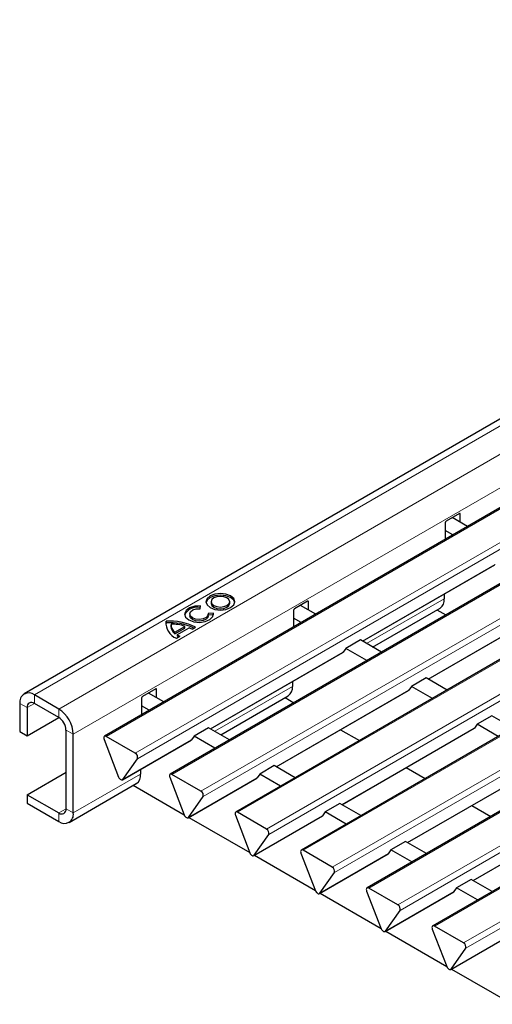
# Model space of a CAD drawing. Units: millimetres. Extents: x 0 to 420, y 0 to 297.
# Drawn here: x 49 to 63, y 33 to 62 of the extents above; entities that cross this region are included whole.
import ezdxf

# ---------------------------------------------------------------- set-up
doc = ezdxf.new("R2010")
doc.units = ezdxf.units.MM

msp = doc.modelspace()

# ---------------------------------------------------------------- linework, layer by layer
at = {"color": 7, "linetype": 'Continuous', "lineweight": 25}
for p, q in [((190.8513, 123.9518), (49.5714, 42.3926)), ((193.1873, 122.7229), (51.9073, 41.1637)), ((195.0965, 121.6207), (53.8165, 40.0615)), ((197.0057, 120.5186), (55.7257, 38.9594)), ((198.9148, 119.4164), (57.6349, 37.8572)), ((200.824, 118.3143), (59.5441, 36.7551)), ((202.7332, 117.2121), (61.4533, 35.6529)), ((62.2288, 47.6352), (61.8469, 47.4148)), ((62.4681, 47.2603), (62.0237, 47.5168)), ((62.0449, 47.5045), (62.0449, 47.5291)), ((62.2571, 47.3821), (62.2571, 47.6189)), ((61.8187, 47.3658), (61.8187, 46.8854)), ((62.0438, 47.0153), (61.8187, 47.1453)), ((59.4121, 43.9268), (63.2595, 46.1478)), ((61.7904, 45.2918), (61.7904, 45.1611)), ((54.6876, 44.8705), (54.7032, 44.9566)), ((55.0105, 45.0741), (55.0105, 45.0251)), ((55.5505, 45.0251), (55.5505, 45.0741)), ((57.8136, 45.0864), (57.4318, 44.866)), ((58.0529, 44.7114), (57.6085, 44.968)), ((57.6297, 44.9557), (57.6297, 44.9803)), ((57.8419, 44.8333), (57.8419, 45.0701)), ((61.3213, 42.8246), (65.1687, 45.0457)), ((54.3893, 44.7155), (54.3893, 44.6665)), ((55.077, 44.7408), (54.9279, 44.7318)), ((54.9293, 44.6665), (54.9293, 44.7155)), ((55.077, 44.6919), (54.9293, 44.6829)), ((55.077, 44.6919), (55.077, 44.7408)), ((57.4035, 44.817), (57.4035, 44.3365)), ((59.7079, 43.756), (61.6661, 44.8864)), ((61.5772, 44.8351), (61.8313, 44.6884)), ((53.6997, 44.4554), (53.6926, 44.407)), ((53.6997, 44.4554), (53.6997, 44.5044)), ((53.8433, 44.4044), (53.8433, 44.3554)), ((57.6286, 44.4665), (57.4035, 44.5965)), ((53.9542, 44.1909), (54.2427, 44.3574)), ((53.9542, 44.1419), (54.2427, 44.3084)), ((53.9542, 44.1419), (53.9542, 44.1909)), ((54.0306, 44.1174), (54.37, 44.3133)), ((54.0306, 44.0684), (54.0306, 44.1174)), ((54.2427, 44.3084), (54.2427, 44.3574)), ((54.4548, 44.2742), (54.5524, 44.3305)), ((54.0009, 44.0121), (54.0985, 44.0684)), ((59.3525, 43.9612), (58.9282, 43.7163)), ((59.9621, 43.6093), (59.3525, 43.9612)), ((54.997, 41.3779), (58.8443, 43.599)), ((58.9282, 43.7163), (58.8506, 43.6059)), ((59.5378, 43.3644), (58.9282, 43.7163)), ((57.3752, 42.743), (57.3752, 42.6123)), ((61.2617, 42.8591), (60.8374, 42.6141)), ((61.8713, 42.5071), (61.2617, 42.8591)), ((50.5785, 41.9547), (49.8714, 42.3629)), ((53.3984, 42.5376), (53.0166, 42.3171)), ((53.6377, 42.1626), (53.1933, 42.4192)), ((53.2146, 42.4069), (53.2146, 42.4314)), ((53.4267, 42.2844), (53.4267, 42.5212)), ((56.9062, 40.2758), (60.7535, 42.4968)), ((60.8374, 42.6141), (60.7598, 42.5038)), ((61.447, 42.2622), (60.8374, 42.6141)), ((49.4471, 42.1179), (49.4471, 41.3014)), ((50.5785, 41.7098), (49.8714, 42.118)), ((52.9883, 42.2681), (52.9883, 41.7877)), ((55.2928, 41.2072), (57.2509, 42.3376)), ((57.162, 42.2863), (57.4162, 42.1396)), ((49.6592, 41.9955), (49.6592, 41.1789)), ((53.2135, 41.9177), (52.9883, 42.0477)), ((49.6592, 41.1789), (50.5786, 41.7097)), ((62.7466, 41.512), (62.669, 41.4016)), ((63.1709, 41.7569), (62.7466, 41.512)), ((63.3562, 41.1601), (62.7466, 41.512)), ((63.7805, 41.405), (63.1709, 41.7569)), ((49.4471, 41.3014), (49.6592, 41.1789)), ((50.7906, 39.056), (50.7906, 41.3424)), ((51.0027, 38.9336), (51.0027, 41.2199)), ((54.9373, 41.4124), (54.513, 41.1675)), ((55.5469, 41.0605), (54.9373, 41.4124)), ((58.7754, 41.3549), (59.3253, 41.0374)), ((58.8153, 39.1736), (62.6627, 41.3947)), ((51.8961, 41.0716), (52.3204, 39.9781)), ((52.8059, 40.6689), (51.9573, 41.1587)), ((52.4316, 39.897), (54.4292, 41.0502)), ((54.513, 41.1675), (54.4355, 41.0571)), ((55.1226, 40.8155), (54.513, 41.1675)), ((52.4428, 39.9074), (52.8671, 40.5111)), ((49.6592, 39.4642), (50.7906, 40.1173)), ((52.96, 40.1941), (52.96, 40.0635)), ((56.8465, 40.3102), (56.4222, 40.0653)), ((57.4561, 39.9583), (56.8465, 40.3102)), ((60.6846, 40.2527), (61.2345, 39.9353)), ((60.7245, 38.0715), (64.5719, 40.2925)), ((50.8785, 38.6589), (52.8357, 39.7888)), ((53.8053, 39.9695), (54.2296, 38.876)), ((54.7151, 39.5667), (53.8665, 40.0566)), ((54.3408, 38.7948), (56.3384, 39.948)), ((56.4222, 40.0653), (56.3447, 39.9549)), ((57.0318, 39.7134), (56.4222, 40.0653)), ((52.7468, 39.7375), (54.2268, 38.8831)), ((49.6592, 39.4642), (50.5785, 38.9335)), ((49.6592, 39.4642), (49.6592, 39.2192)), ((49.6592, 39.2192), (50.5785, 38.6886)), ((54.352, 38.8053), (54.7763, 39.4089)), ((58.7557, 39.2081), (58.3314, 38.9632)), ((59.3653, 38.8562), (58.7557, 39.2081)), ((56.6242, 38.4646), (55.7757, 38.9544)), ((58.3314, 38.9632), (58.2538, 38.8528)), ((58.941, 38.6112), (58.3314, 38.9632)), ((62.5938, 39.1506), (63.1437, 38.8331)), ((62.6337, 36.9693), (66.4811, 39.1904)), ((54.3602, 38.8061), (56.136, 37.7809)), ((55.7145, 38.8673), (56.1387, 37.7738)), ((56.25, 37.6927), (58.2475, 38.8459)), ((56.2612, 37.7031), (56.6855, 38.3068)), ((60.6649, 38.1059), (60.2406, 37.861)), ((61.2745, 37.754), (60.6649, 38.1059)), ((58.5334, 37.3624), (57.6849, 37.8523)), ((60.2406, 37.861), (60.163, 37.7506)), ((60.8502, 37.5091), (60.2406, 37.861)), ((56.2694, 37.7039), (58.0452, 36.6788)), ((57.6237, 37.7652), (58.0479, 36.6717)), ((58.1592, 36.5905), (60.1567, 37.7437)), ((58.1704, 36.601), (58.5947, 37.2046)), ((62.5741, 37.0038), (62.1498, 36.7589)), ((63.1837, 36.6519), (62.5741, 37.0038)), ((59.5329, 36.663), (59.9571, 35.5695)), ((60.4426, 36.2603), (59.5941, 36.7501)), ((60.0684, 35.4884), (62.0659, 36.6415)), ((62.1498, 36.7589), (62.0722, 36.6485)), ((62.7594, 36.4069), (62.1498, 36.7589)), ((58.1786, 36.6018), (59.9544, 35.5766)), ((60.0796, 35.4988), (60.5039, 36.1025)), ((60.0878, 35.4996), (61.8635, 34.4745)), ((61.442, 35.5609), (61.8663, 34.4674)), ((62.3518, 35.1581), (61.5033, 35.648)), ((61.9775, 34.3862), (63.9751, 35.5394)), ((61.9888, 34.3967), (62.413, 35.0003)), ((61.997, 34.3975), (63.7727, 33.3723))]:
    msp.add_line(p, q, dxfattribs=at)
at = {"color": 8, "linetype": 'Continuous', "lineweight": 18}
for p, q in [((49.8714, 42.3629), (191.1513, 123.9221)), ((50.5785, 41.9547), (191.8584, 123.5139)), ((51.0027, 41.2199), (192.2827, 122.7791)), ((51.9573, 41.1587), (193.2373, 122.7179)), ((52.8059, 40.6689), (194.0858, 122.2281)), ((52.8671, 40.5111), (194.147, 122.0702)), ((53.8665, 40.0566), (195.1465, 121.6158)), ((54.7151, 39.5667), (195.995, 121.1259)), ((54.7763, 39.4089), (196.0562, 120.9681)), ((55.7757, 38.9544), (197.0557, 120.5136)), ((56.6242, 38.4646), (197.9042, 120.0238)), ((56.6855, 38.3068), (197.9654, 119.8659)), ((57.6849, 37.8523), (198.9648, 119.4115)), ((58.5334, 37.3624), (199.8134, 118.9216)), ((58.5947, 37.2046), (199.8746, 118.7638)), ((59.5941, 36.7501), (200.874, 118.3093)), ((60.4426, 36.2603), (201.7226, 117.8195)), ((60.5039, 36.1025), (201.7838, 117.6616)), ((61.5033, 35.648), (202.7832, 117.2072)), ((62.3518, 35.1581), (203.6317, 116.7173)), ((62.413, 35.0003), (203.693, 116.5595)), ((62.2571, 47.6189), (62.2288, 47.6352)), ((59.4087, 43.9287), (63.2666, 46.1558)), ((57.8419, 45.0701), (57.8136, 45.0864)), ((59.5321, 43.8575), (61.7904, 45.1611)), ((61.3179, 42.8266), (65.1757, 45.0537)), ((54.9936, 41.3799), (58.8514, 43.607)), ((49.8714, 42.3629), (49.8714, 42.118)), ((53.4267, 42.5212), (53.3984, 42.5376)), ((55.117, 41.3087), (57.3752, 42.6123)), ((56.9027, 40.2778), (60.7606, 42.5048)), ((49.6592, 41.9955), (49.4471, 42.1179)), ((49.6592, 41.9955), (49.8714, 42.118)), ((50.5785, 41.7098), (50.5785, 41.9547)), ((51.0027, 41.2199), (50.7906, 41.3424)), ((58.8119, 39.1756), (62.6698, 41.4027)), ((52.4428, 39.9074), (54.4362, 41.0582)), ((60.7211, 38.0735), (64.579, 40.3005)), ((51.0027, 38.9336), (52.96, 40.0635)), ((54.352, 38.8053), (56.3454, 39.956)), ((50.5785, 38.9335), (50.7906, 39.056)), ((50.5785, 38.6886), (50.5785, 38.9335)), ((50.7906, 39.056), (51.0027, 38.9336)), ((62.6303, 36.9713), (66.4881, 39.1984)), ((56.2612, 37.7031), (58.2546, 38.8539)), ((58.1704, 36.601), (60.1638, 37.7517)), ((60.0796, 35.4988), (62.073, 36.6496)), ((61.9888, 34.3967), (63.9822, 35.5474))]:
    msp.add_line(p, q, dxfattribs=at)
at = {"color": 7, "linetype": 'Continuous', "lineweight": 25, "flags": 128}
for points in [[(54.9835, 44.9026), (55.1197, 44.8501), (55.2805, 44.8316), (55.4412, 44.8501), (55.5774, 44.9026), (55.6685, 44.9813), (55.7005, 45.0741), (55.6685, 45.1669), (55.5774, 45.2455), (55.4412, 45.2981), (55.2805, 45.3165), (55.1197, 45.2981), (54.9835, 45.2455), (54.8924, 45.1669), (54.8605, 45.0741), (54.8924, 44.9813), (54.9835, 44.9026)], [(55.6983, 45.0496), (55.6685, 45.1179), (55.5774, 45.1965), (55.4412, 45.2491), (55.2805, 45.2675), (55.1197, 45.2491), (54.9835, 45.1965), (54.8924, 45.1179), (54.8626, 45.0496)], [(55.0895, 44.9639), (55.1771, 44.9301), (55.2805, 44.9182), (55.3838, 44.9301), (55.4714, 44.9639), (55.5299, 45.0144), (55.5505, 45.0741), (55.5299, 45.1337), (55.4714, 45.1843), (55.3838, 45.2181), (55.2805, 45.2299), (55.1771, 45.2181), (55.0895, 45.1843), (55.031, 45.1337), (55.0105, 45.0741), (55.031, 45.0144), (55.0895, 44.9639)], [(61.7904, 45.2918), (61.7906, 45.2962), (61.7912, 45.3002)], [(54.7032, 44.9566), (54.533, 44.9467), (54.3838, 44.8985), (54.2802, 44.8199), (54.2396, 44.724), (54.2686, 44.6266), (54.3624, 44.5441), (54.5054, 44.4899), (54.674, 44.4732), (54.8401, 44.4967), (54.9763, 44.5564), (55.0599, 44.6426), (55.077, 44.7408)], [(55.0105, 45.0251), (55.031, 44.9654), (55.0895, 44.9149)], [(55.0895, 44.9149), (55.1771, 44.8811), (55.2805, 44.8692), (55.3838, 44.8811), (55.4714, 44.9149), (55.5299, 44.9654), (55.5505, 45.0251)], [(54.9293, 44.6665), (54.9168, 44.6196), (54.8631, 44.5643), (54.7756, 44.5258), (54.6688, 44.5107), (54.5604, 44.5215), (54.4684, 44.5563), (54.4081, 44.6094), (54.3893, 44.6665)], [(54.9279, 44.7318), (54.9168, 44.6686), (54.8631, 44.6132), (54.7756, 44.5748), (54.6688, 44.5597), (54.5604, 44.5705), (54.4684, 44.6053), (54.4081, 44.6584), (54.3895, 44.7209), (54.4156, 44.7826), (54.4822, 44.8331), (54.5781, 44.8642), (54.6876, 44.8705)], [(58.8506, 43.6059), (58.8394, 43.5955), (58.8339, 43.593)], [(57.3752, 42.743), (57.3754, 42.7474), (57.376, 42.7513)], [(60.7598, 42.5038), (60.7486, 42.4934), (60.7431, 42.4908)], [(62.669, 41.4016), (62.6578, 41.3912), (62.6523, 41.3887)], [(51.9573, 41.1587), (51.939, 41.1665), (51.922, 41.1682), (51.9073, 41.1637), (51.8961, 41.1533), (51.889, 41.1376), (51.8866, 41.1179), (51.889, 41.0954), (51.8961, 41.0716)], [(54.4355, 41.0571), (54.4242, 41.0467), (54.4187, 41.0441)], [(52.96, 40.1941), (52.9603, 40.1985), (52.9609, 40.2025)], [(53.8665, 40.0566), (53.8482, 40.0644), (53.8312, 40.0661), (53.8165, 40.0615), (53.8053, 40.0511), (53.7982, 40.0355), (53.7958, 40.0158), (53.7982, 39.9932), (53.8053, 39.9695)], [(52.3204, 39.9781), (52.3316, 39.9547), (52.3462, 39.9333), (52.3633, 39.9153), (52.3816, 39.9019), (52.3999, 39.8942), (52.417, 39.8925), (52.4316, 39.897), (52.4428, 39.9074)], [(56.3447, 39.9549), (56.3334, 39.9445), (56.3279, 39.942)], [(55.7757, 38.9544), (55.7574, 38.9622), (55.7404, 38.9639), (55.7257, 38.9594), (55.7145, 38.949), (55.7074, 38.9333), (55.705, 38.9136), (55.7074, 38.8911), (55.7145, 38.8673)], [(54.2296, 38.876), (54.2408, 38.8526), (54.2554, 38.8311), (54.2725, 38.8131), (54.2908, 38.7998), (54.3091, 38.792), (54.3261, 38.7903), (54.3408, 38.7948), (54.352, 38.8053)], [(58.2538, 38.8528), (58.2426, 38.8424), (58.2371, 38.8398)], [(57.6849, 37.8523), (57.6666, 37.8601), (57.6495, 37.8618), (57.6349, 37.8572), (57.6237, 37.8468), (57.6166, 37.8312), (57.6142, 37.8115), (57.6166, 37.7889), (57.6237, 37.7652)], [(56.1387, 37.7738), (56.15, 37.7504), (56.1646, 37.729), (56.1817, 37.711), (56.2, 37.6976), (56.2183, 37.6898), (56.2353, 37.6882), (56.25, 37.6927), (56.2612, 37.7031)], [(60.163, 37.7506), (60.1518, 37.7402), (60.1463, 37.7377)], [(58.0479, 36.6717), (58.0592, 36.6483), (58.0738, 36.6268), (58.0909, 36.6088), (58.1092, 36.5955), (58.1275, 36.5877), (58.1445, 36.586), (58.1592, 36.5905), (58.1704, 36.601)], [(59.5941, 36.7501), (59.5758, 36.7579), (59.5587, 36.7596), (59.5441, 36.7551), (59.5329, 36.7447), (59.5258, 36.729), (59.5234, 36.7093), (59.5258, 36.6868), (59.5329, 36.663)], [(62.0722, 36.6485), (62.061, 36.6381), (62.0555, 36.6355)], [(59.9571, 35.5695), (59.9684, 35.5461), (59.983, 35.5247), (60.0001, 35.5067), (60.0184, 35.4933), (60.0367, 35.4855), (60.0537, 35.4839), (60.0684, 35.4884), (60.0796, 35.4988)], [(61.5033, 35.648), (61.485, 35.6558), (61.4679, 35.6575), (61.4533, 35.6529), (61.442, 35.6425), (61.435, 35.6269), (61.4326, 35.6071), (61.435, 35.5846), (61.442, 35.5609)], [(61.8663, 34.4674), (61.8775, 34.444), (61.8922, 34.4225), (61.9092, 34.4045), (61.9275, 34.3912), (61.9458, 34.3834), (61.9629, 34.3817), (61.9775, 34.3862), (61.9888, 34.3967)]]:
    msp.add_lwpolyline(points, dxfattribs=at)
at = {"color": 7, "linetype": 'Continuous', "lineweight": 25}
for centre, radius, start, end in [((62.2398, 47.6217), 0.0175, 350.78596, 129.20329), ((61.8801, 47.363), 0.0615, 122.60548, 177.39452), ((57.8246, 45.0729), 0.0175, 350.78596, 129.20329), ((61.4964, 45.1287), 0.2958, 305.01333, 6.29885), ((54.6092, 44.5049), 0.4121, 78.0643, 153.15929), ((57.4649, 44.8142), 0.0615, 122.60548, 177.39452), ((54.1744, 44.4566), 0.4772, 174.24902, 248.67468), ((53.8405, 43.0171), 1.4939, 61.53935, 95.40946), ((53.8387, 42.9418), 1.52, 63.81152, 95.25029), ((54.1261, 44.4148), 0.2823, 178.71799, 232.48295), ((53.8789, 43.3594), 1.0622, 69.96944, 91.88629), ((54.1296, 44.3686), 0.2866, 182.63438, 232.27576), ((54.3748, 44.5229), 0.5319, 229.67217, 238.69867), ((54.1028, 43.6233), 0.74, 61.59022, 68.83194), ((54.352, 44.4449), 0.4951, 229.51354, 233.73888), ((49.7058, 42.1599), 0.262, 50.79671, 189.21404), ((53.4095, 42.524), 0.0175, 350.78596, 129.20329), ((57.0812, 42.5799), 0.2958, 305.01333, 6.29885), ((49.7886, 42.0165), 0.131, 50.79671, 189.21404), ((53.0497, 42.2653), 0.0615, 122.60548, 177.39452), ((50.0816, 41.178), 0.9221, 2.60548, 57.39452), ((50.33, 41.3214), 0.461, 2.60548, 57.39452), ((52.7424, 40.5535), 0.1317, 341.22155, 61.18981), ((52.666, 40.031), 0.2958, 305.01333, 6.29885), ((54.6516, 39.4513), 0.1317, 341.22155, 61.18981), ((50.6613, 39.0351), 0.131, 230.79671, 9.21404), ((50.7441, 38.8916), 0.262, 230.79671, 9.21404), ((56.5608, 38.3492), 0.1317, 341.22155, 61.18981), ((58.4699, 37.247), 0.1317, 341.22155, 61.18981), ((60.3791, 36.1449), 0.1317, 341.22155, 61.18981), ((62.2883, 35.0427), 0.1317, 341.22155, 61.18981)]:
    msp.add_arc(centre, radius, start, end, dxfattribs=at)

doc.saveas('drawing.dxf')
